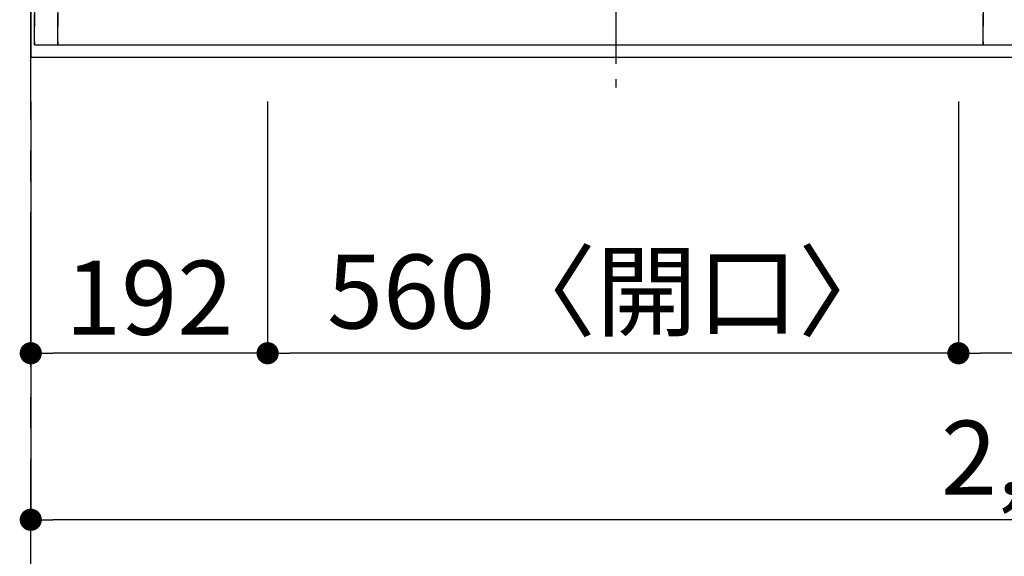
# Model space of a CAD drawing. Extents: x 0 to 26473, y -25 to 8845.
# Drawn here: x 1285 to 2083, y 6214 to 6649 of the extents above; entities that cross this region are included whole.
import ezdxf

# ---------------------------------------------------------------- set-up
doc = ezdxf.new("R2010")
doc.units = 0
doc.header["$LTSCALE"] = 50
doc.header["$MEASUREMENT"] = 0
for name, pattern in [('CENTER', [2, 1.25, -0.25, 0.25, -0.25]), ('DASHED', [0.75, 0.5, -0.25]), ('HIDDEN', [0.375, 0.25, -0.125])]:
    doc.linetypes.add(name, pattern=pattern)
doc.layers.get('0').update_dxf_attribs({"linetype": 'CONTINUOUS'})
doc.layers.get('DEFPOINTS').update_dxf_attribs({"color": 146, "linetype": 'CONTINUOUS'})
for name, color, linetype in [('111-壁仕上', 3, 'CONTINUOUS'), ('121-キャビネット（中）', 253, 'HIDDEN'), ('126-甲板', 2, 'CONTINUOUS'), ('150-機器', 8, 'CONTINUOUS'), ('166-寸法B', 11, 'CONTINUOUS')]:
    doc.layers.add(name, color=color, linetype=linetype)
doc.styles.add('KH001', font='msgothic.ttc')
doc.dimstyles.new('KH1xx030', dxfattribs={"dimscale": 30, "dimtxt": 2, "dimasz": 0.6, "dimexe": 0.3, "dimexo": 1.2, "dimgap": 0.5, "dimtad": 3, "dimdec": 1, "dimdsep": 46, "dimlunit": 6, "dimtxsty": 'KH001', "dimblk": 'DOT', "dimcen": 1, "dimdle": 1, "dimclrd": 256, "dimclre": 256, "dimclrt": 256, "dimadec": 0, "dimazin": 0, "dimtfac": 1, "dimtdec": 1, "dimtix": 1, "dimtmove": 2, "dimatfit": 3, "dimldrblk": 'CLOSEDBLANK', "dimfxl": 1, "dimtolj": 1, "dimtzin": 0, "dimlwd": -1, "dimlwe": -1, "dimarcsym": 0})

# ---------------------------------------------------------------- blocks, each defined once
blk = doc.blocks.new('_Dot')
at = {"color": 0, "linetype": 'ByBlock', "lineweight": -2}
blk.add_line((-0.5, 0), (-1, 0), dxfattribs=at)
at = {"color": 0, "linetype": 'ByBlock', "const_width": 0.5}
blk.add_lwpolyline([(-0.25, 0, 1), (0.25, 0, 1)], format="xyb", close=True, dxfattribs=at)
blk = doc.blocks.new('*D118')
at = {"layer": '166-寸法B', "transparency": 16777216}
for p, q in [((2046.15, 6582.16), (2046.15, 6369.16)), ((2876.15, 6582.16), (2876.15, 6369.16)), ((2858.15, 6378.16), (2064.15, 6378.16))]:
    blk.add_line(p, q, dxfattribs=at)
at = {"layer": 'DEFPOINTS', "color": 0, "transparency": 16777216}
for p in [(2046.15, 6618.16), (2876.15, 6618.16), (2046.15, 6378.16)]:
    blk.add_point(p, dxfattribs=at)
at = {"layer": '166-寸法B', "transparency": 16777216, "xscale": 18, "yscale": 18, "zscale": 18, "rotation": 180}
blk.add_blockref('_Dot', (2046.15, 6378.16), dxfattribs=at)
at = {"layer": '166-寸法B', "transparency": 16777216, "xscale": 18, "yscale": 18, "zscale": 18}
blk.add_blockref('_Dot', (2876.15, 6378.16), dxfattribs=at)
at = {"layer": '166-寸法B', "transparency": 16777216, "insert": (2461.15, 6423.16), "char_height": 60, "attachment_point": 5, "style": 'KH001'}
blk.add_mtext('\\A1;830', dxfattribs=at)
blk = doc.blocks.new('_ClosedBlank')
at = {"color": 0, "linetype": 'ByBlock', "lineweight": -2}
for p, q in [((-1, 0.167), (0, 0)), ((-1, 0.167), (-1, -0.167)), ((0, 0), (-1, -0.167))]:
    blk.add_line(p, q, dxfattribs=at)
blk = doc.blocks.new('*D119')
at = {"layer": '166-寸法B', "transparency": 16777216}
for p, q in [((1486.15, 6582.16), (1486.15, 6369.16)), ((2046.15, 6582.16), (2046.15, 6369.16)), ((2028.15, 6378.16), (1504.15, 6378.16))]:
    blk.add_line(p, q, dxfattribs=at)
at = {"layer": 'DEFPOINTS', "color": 0, "transparency": 16777216}
for p in [(1486.15, 6618.16), (2046.15, 6618.16), (1486.15, 6378.16)]:
    blk.add_point(p, dxfattribs=at)
at = {"layer": '166-寸法B', "transparency": 16777216, "xscale": 18, "yscale": 18, "zscale": 18, "rotation": 180}
blk.add_blockref('_Dot', (1486.15, 6378.16), dxfattribs=at)
at = {"layer": '166-寸法B', "transparency": 16777216, "xscale": 18, "yscale": 18, "zscale": 18}
blk.add_blockref('_Dot', (2046.15, 6378.16), dxfattribs=at)
at = {"layer": '166-寸法B', "transparency": 16777216, "insert": (1766.15, 6428.17), "char_height": 60, "attachment_point": 5, "style": 'KH001'}
blk.add_mtext('\\A1;560〈開口〉', dxfattribs=at)
blk = doc.blocks.new('*D120')
at = {"layer": '166-寸法B', "transparency": 16777216}
for p, q in [((1294.15, 6582.16), (1294.15, 6369.16)), ((1486.15, 6582.16), (1486.15, 6369.16)), ((1468.15, 6378.16), (1312.15, 6378.16))]:
    blk.add_line(p, q, dxfattribs=at)
at = {"layer": 'DEFPOINTS', "color": 0, "transparency": 16777216}
for p in [(1294.15, 6618.16), (1486.15, 6618.16), (1294.15, 6378.16)]:
    blk.add_point(p, dxfattribs=at)
at = {"layer": '166-寸法B', "transparency": 16777216, "xscale": 18, "yscale": 18, "zscale": 18, "rotation": 180}
blk.add_blockref('_Dot', (1294.15, 6378.16), dxfattribs=at)
at = {"layer": '166-寸法B', "transparency": 16777216, "xscale": 18, "yscale": 18, "zscale": 18}
blk.add_blockref('_Dot', (1486.15, 6378.16), dxfattribs=at)
at = {"layer": '166-寸法B', "transparency": 16777216, "insert": (1390.15, 6423.16), "char_height": 60, "attachment_point": 5, "style": 'KH001'}
blk.add_mtext('\\A1;192', dxfattribs=at)
blk = doc.blocks.new('*D121')
at = {"layer": '166-寸法B', "transparency": 16777216}
for p, q in [((1294.15, 6582.16), (1294.15, 6234.16)), ((3588.15, 6582.16), (3588.15, 6234.16)), ((3570.15, 6243.16), (1312.15, 6243.16))]:
    blk.add_line(p, q, dxfattribs=at)
at = {"layer": 'DEFPOINTS', "color": 0, "transparency": 16777216}
for p in [(1294.15, 6618.16), (3588.15, 6618.16), (1294.15, 6243.16)]:
    blk.add_point(p, dxfattribs=at)
at = {"layer": '166-寸法B', "transparency": 16777216, "xscale": 18, "yscale": 18, "zscale": 18, "rotation": 180}
blk.add_blockref('_Dot', (1294.15, 6243.16), dxfattribs=at)
at = {"layer": '166-寸法B', "transparency": 16777216, "xscale": 18, "yscale": 18, "zscale": 18}
blk.add_blockref('_Dot', (3588.15, 6243.16), dxfattribs=at)
at = {"layer": '166-寸法B', "transparency": 16777216, "insert": (2441.15, 6293.47), "char_height": 60, "attachment_point": 5, "style": 'KH001'}
blk.add_mtext('\\A1;2,294〈ﾜｰｸﾄｯﾌﾟ寸法〉', dxfattribs=at)
blk = doc.blocks.new('HT-F6S_H2')
at = {"layer": '150-機器', "color": 161, "linetype": 'CENTER'}
blk.add_line((0, 309.76), (0, -271.88), dxfattribs=at)

msp = doc.modelspace()

# ---------------------------------------------------------------- linework, layer by layer
at = {"layer": '111-壁仕上', "color": 253, "linetype": 'CENTER', "ltscale": 2}
msp.add_line((1294.15, 2167.49), (1294.15, 7903.17), dxfattribs=at)
at = {"layer": '121-キャビネット（中）', "ltscale": 2}
for points in [[(1297.15, 6628.16), (3585.15, 6628.16), (3585.15, 7287.16)], [(1297.15, 6628.16), (1297.15, 7287.16)]]:
    msp.add_lwpolyline(points, dxfattribs=at)
at = {"layer": '126-甲板'}
msp.add_lwpolyline([(3588.15, 7418.16), (1294.15, 7418.16), (1294.15, 6618.16), (3588.15, 6618.16)], close=True, dxfattribs=at)
at = {"layer": 'DEFPOINTS', "linetype": 'DASHED'}
for points in [[(1297.15, 6628.16), (1316.15, 6628.16), (1316.15, 7268.16), (1297.15, 7268.16)], [(1316.15, 6628.16), (2066.15, 6628.16), (2066.15, 7268.16), (1316.15, 7268.16)], [(2066.15, 6628.16), (2366.15, 6628.16), (2366.15, 7268.16), (2066.15, 7268.16)], [(2066.15, 6628.16), (2816.15, 6628.16), (2816.15, 7268.16), (2066.15, 7268.16)]]:
    msp.add_lwpolyline(points, close=True, dxfattribs=at)

# ---------------------------------------------------------------- block references
at = {"layer": '150-機器', "xscale": -1}
msp.add_blockref('HT-F6S_H2', (1768.35, 6865.51), dxfattribs=at)

# ---------------------------------------------------------------- dimensions: what is measured, and where the dimension line sits
at = {"layer": '166-寸法B'}
for base, p1, p2, picture, middle in [((1294.15, 6378.16), (1486.15, 6618.16), (1294.15, 6618.16), '*D120', (1390.15, 6423.16)), ((2046.15, 6378.16), (2876.15, 6618.16), (2046.15, 6618.16), '*D118', (2461.15, 6423.16))]:
    dim = msp.add_linear_dim(base=base, p1=p1, p2=p2, dimstyle='KH1xx030', dxfattribs=at)
    dim.commit()
    dim.dimension.update_dxf_attribs({"geometry": picture, "text_midpoint": middle})
for base, p1, p2, text, picture, middle in [((1294.15, 6243.16), (3588.15, 6618.16), (1294.15, 6618.16), '<>〈ﾜｰｸﾄｯﾌﾟ寸法〉', '*D121', (2441.15, 6293.47)), ((1486.15, 6378.16), (2046.15, 6618.16), (1486.15, 6618.16), '<>〈開口〉', '*D119', (1766.15, 6428.17))]:
    dim = msp.add_linear_dim(base=base, p1=p1, p2=p2, text=text, dimstyle='KH1xx030', dxfattribs=at)
    dim.commit()
    dim.dimension.update_dxf_attribs({"geometry": picture, "text_midpoint": middle})

doc.saveas('drawing.dxf')
